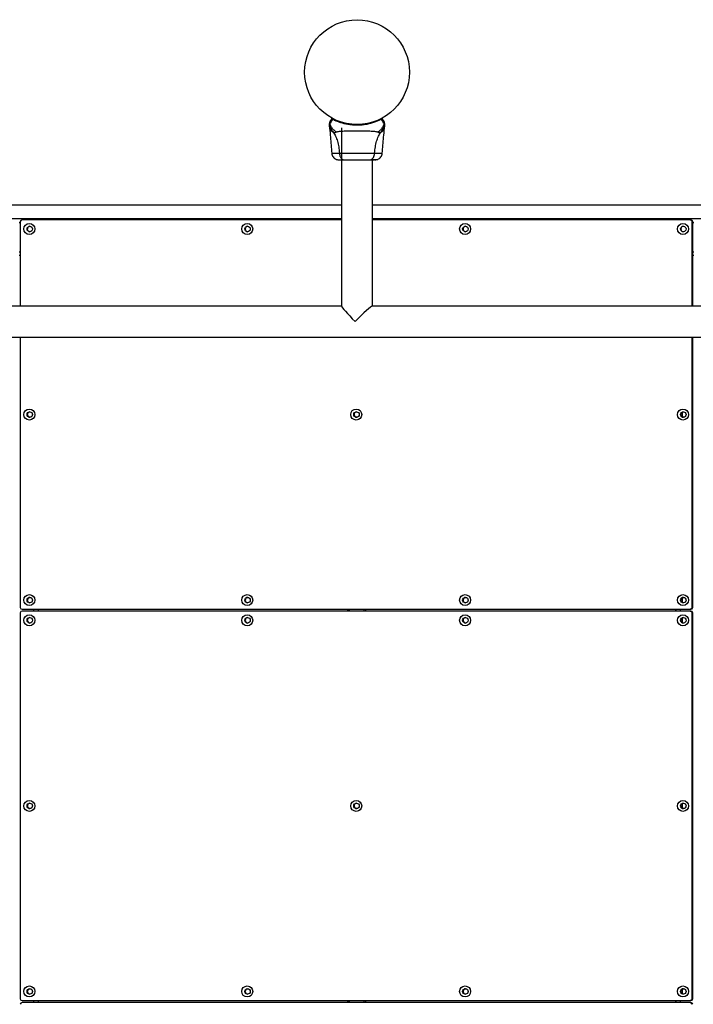
# Model space of a CAD drawing. Units: millimetres. Extents: x 1797 to 25342, y 1057 to 21831.
# Drawn here: x 4086 to 4820, y 18898 to 19971 of the extents above; entities that cross this region are included whole.
import ezdxf

# ---------------------------------------------------------------- set-up
doc = ezdxf.new("R2010")
doc.units = ezdxf.units.MM
doc.header["$LTSCALE"] = 200

msp = doc.modelspace()

# ---------------------------------------------------------------- linework, layer by layer
at = {"color": 7, "linetype": 'Continuous', "lineweight": 25}
for p, q in [((4396.9, 19917.2), (4396.8, 19917.2)), ((4396.8, 19911.2), (4396.9, 19911.2)), ((4427.1, 19863), (4427.1, 19862.9)), ((4427.1, 19862.9), (4427.1, 19863)), ((4427.1, 19862.9), (4427.1, 19862.9)), ((4427.1, 19862.9), (4427.1, 19862.9)), ((4427.7, 19863.4), (4427.8, 19863.4)), ((4427.8, 19863.4), (4427.8, 19863.4)), ((4483.1, 19860.8), (4483.4, 19860.2)), ((4424, 19854.4), (4424.1, 19852.7)), ((4437.1, 19853.5), (4437.1, 19659)), ((4483.9, 19852.7), (4484, 19854.4)), ((4484, 19858.1), (4484, 19858.2)), ((4470.8, 19659.1), (4470.8, 19818.5)), ((4473.2, 19825.9), (4473.8, 19825.9)), ((4437.1, 19769.2), (3426.6, 19769.2)), ((5537.1, 19769.2), (4470.8, 19769.2)), ((4437.1, 19754.2), (3426.6, 19754.2)), ((4437.1, 19753.2), (4088.9, 19753.2)), ((5537.1, 19754.2), (4470.8, 19754.2)), ((4817.1, 19753.2), (4470.8, 19753.2)), ((4817.1, 19753.2), (4817.9, 19753.2)), ((4087, 19751.2), (4087, 19659.1)), ((4819.1, 19659.1), (4819.1, 19751.2)), ((4819.9, 19751.2), (4819.1, 19751.2)), ((4819.9, 19659.1), (4819.9, 19751.2)), ((4087, 19714.2), (4085.7, 19714.2)), ((4821.1, 19714.2), (4819.9, 19714.2)), ((4437.1, 19659.1), (3488.9, 19659.1)), ((5380, 19659.1), (4470.7, 19659.1)), ((3488.9, 19625.4), (5380, 19625.4)), ((4087, 19625.4), (4087, 19330.6)), ((4819.1, 19330.6), (4819.1, 19625.4)), ((4819.9, 19330.6), (4819.9, 19625.4)), ((4087, 19324.6), (4087, 18903.9)), ((4088.9, 19328.6), (4817.1, 19328.6)), ((4817.1, 19326.6), (4088.9, 19326.6)), ((4106.6, 19328.6), (4106.6, 19326.6)), ((4443.9, 19326.6), (4443.9, 19328.6)), ((4444.1, 19328.6), (4444.1, 19326.6)), ((4463.7, 19326.6), (4463.7, 19328.6)), ((4801, 19328.6), (4801, 19326.6)), ((4801.3, 19328.6), (4801.3, 19326.6)), ((4801.6, 19328.6), (4801.6, 19326.6)), ((4817.9, 19328.6), (4817.1, 19328.6)), ((4817.1, 19326.6), (4817.9, 19326.6)), ((4819.1, 19330.6), (4819.9, 19330.6)), ((4819.1, 18903.9), (4819.1, 19324.6)), ((4819.9, 19324.6), (4819.1, 19324.6)), ((4819.9, 18903.9), (4819.9, 19324.6)), ((4088.9, 18901.9), (4817.1, 18901.9)), ((4817.1, 18899.9), (4088.9, 18899.9)), ((4106.6, 18901.9), (4106.6, 18899.9)), ((4443.9, 18899.9), (4443.9, 18901.9)), ((4444.1, 18901.9), (4444.1, 18899.9)), ((4463.7, 18899.9), (4463.7, 18901.9)), ((4801, 18901.9), (4801, 18899.9)), ((4801.3, 18901.9), (4801.3, 18899.9)), ((4801.6, 18901.9), (4801.6, 18899.9)), ((4817.9, 18901.9), (4817.1, 18901.9)), ((4817.1, 18899.9), (4817.9, 18899.9)), ((4819.1, 18903.9), (4819.9, 18903.9))]:
    msp.add_line(p, q, dxfattribs=at)
at = {"color": 8, "linetype": 'Continuous', "lineweight": 25}
for p, q in [((4085.7, 19750.2), (4087, 19750.2)), ((4819.9, 19750.2), (4821.1, 19750.2)), ((4085.7, 19718.2), (4087, 19718.2)), ((4819.9, 19718.2), (4821.1, 19718.2)), ((4808.4, 19543.5), (4808.4, 19538.3)), ((4808.4, 19341.2), (4808.4, 19336)), ((4101.4, 19328.6), (4101.4, 19326.6)), ((4445.8, 19326.6), (4445.8, 19328.6)), ((4461.7, 19326.6), (4461.7, 19328.6)), ((4806.2, 19328.6), (4806.2, 19326.6)), ((4808.4, 19319.2), (4808.4, 19314)), ((4808.4, 19116.8), (4808.4, 19111.6)), ((4808.4, 18914.5), (4808.4, 18909.3)), ((4101.4, 18901.9), (4101.4, 18899.9)), ((4445.8, 18899.9), (4445.8, 18901.9)), ((4461.7, 18899.9), (4461.7, 18901.9)), ((4806.2, 18901.9), (4806.2, 18899.9))]:
    msp.add_line(p, q, dxfattribs=at)
at = {"color": 7, "linetype": 'Continuous', "lineweight": 25, "flags": 128}
for points in [[(4427.1, 19862.9), (4426.3, 19861.2), (4425.6, 19859.8), (4425, 19858.6), (4424.5, 19858), (4424.4, 19857.9), (4424.4, 19857.9)], [(4483.5, 19857.9), (4483.5, 19857.9), (4483.3, 19858.1), (4482.9, 19858.7), (4482.4, 19859.8), (4481.7, 19861.2), (4480.8, 19862.9)], [(4424.4, 19857.9), (4424.4, 19857.9), (4424.2, 19857.8), (4424.1, 19857.9), (4424, 19858.1), (4424, 19858.1)], [(4484, 19858.1), (4484, 19858.1), (4483.9, 19857.9), (4483.9, 19857.9), (4483.7, 19857.8), (4483.5, 19857.9), (4483.5, 19857.9)]]:
    msp.add_lwpolyline(points, dxfattribs=at)
at = {"color": 7, "linetype": 'Continuous', "lineweight": 25}
for centre, radius in [((4454, 19914.2), 57.1), ((4096.9, 19743.2), 5.99), ((4097.3, 19743.2), 2.99), ((4334.3, 19743.2), 5.99), ((4334.7, 19743.2), 2.99), ((4571.8, 19743.2), 5.99), ((4572.1, 19743.2), 2.99), ((4809.2, 19743.2), 5.99), ((4809.6, 19743.2), 2.99), ((4096.9, 19540.9), 5.99), ((4097.3, 19540.9), 2.99), ((4453.1, 19540.9), 5.99), ((4453.4, 19540.9), 2.99), ((4809.2, 19540.9), 5.99), ((4809.6, 19540.9), 2.99), ((4096.9, 19338.6), 5.99), ((4334.3, 19338.6), 5.99), ((4571.8, 19338.6), 5.99), ((4809.2, 19338.6), 5.99), ((4097.3, 19338.6), 2.99), ((4334.7, 19338.6), 2.99), ((4572.1, 19338.6), 2.99), ((4809.6, 19338.6), 2.99), ((4096.9, 19316.6), 5.99), ((4097.3, 19316.6), 2.99), ((4334.3, 19316.6), 5.99), ((4334.7, 19316.6), 2.99), ((4571.8, 19316.6), 5.99), ((4572.1, 19316.6), 2.99), ((4809.2, 19316.6), 5.99), ((4809.6, 19316.6), 2.99), ((4096.9, 19114.2), 5.99), ((4453.1, 19114.2), 5.99), ((4809.2, 19114.2), 5.99), ((4097.3, 19114.2), 2.99), ((4453.4, 19114.2), 2.99), ((4809.6, 19114.2), 2.99), ((4096.9, 18911.9), 5.99), ((4097.3, 18911.9), 2.99), ((4334.3, 18911.9), 5.99), ((4334.7, 18911.9), 2.99), ((4571.8, 18911.9), 5.99), ((4572.1, 18911.9), 2.99), ((4809.2, 18911.9), 5.99), ((4809.6, 18911.9), 2.99)]:
    msp.add_circle(centre, radius, dxfattribs=at)
for centre, radius, start, end in [((4426.9, 19863.3), 0.5, 62.2402, 150), ((4427.6, 19862.9), 0.498, 69.308, 178.1469), ((4480.3, 19862.9), 0.497, 1.6507, 110.7634), ((4481.1, 19863.3), 0.5, 30, 117.7598), ((4089, 19751.2), 1.99, 90.2418, 180.197), ((4817.1, 19751.2), 1.99, 359.77, 89.7774), ((4817.9, 19751.2), 1.99, 359.7757, 89.7717), ((4097.7, 19743.2), 2.99, 93.8958, 180.1946), ((4097.6, 19743.2), 2.99, 179.7612, 266.1483), ((4335.1, 19743.2), 2.99, 93.8763, 180.2337), ((4335.1, 19743.2), 2.99, 179.7252, 266.1648), ((4572.5, 19743.2), 2.99, 93.8736, 180.2169), ((4572.5, 19743.2), 2.99, 179.7462, 266.1633), ((4809.9, 19743.2), 2.99, 93.8795, 180.2109), ((4809.9, 19743.2), 2.99, 179.7462, 266.1633), ((4097.7, 19540.9), 2.99, 93.8958, 180.1946), ((4097.6, 19540.9), 2.99, 179.7612, 266.1483), ((4453.8, 19540.9), 2.99, 93.8531, 180.2374), ((4453.8, 19540.9), 2.99, 179.7211, 266.1884), ((4809.9, 19540.9), 2.99, 93.8795, 180.2109), ((4809.9, 19540.9), 2.99, 179.7462, 266.1633), ((4097.7, 19338.6), 2.99, 93.8958, 180.1946), ((4097.6, 19338.6), 2.99, 179.7691, 266.1404), ((4335.1, 19338.6), 2.99, 93.8763, 180.2337), ((4335.1, 19338.6), 2.99, 179.7331, 266.1569), ((4572.5, 19338.6), 2.99, 93.8736, 180.2169), ((4572.5, 19338.6), 2.99, 179.7541, 266.1554), ((4809.9, 19338.6), 2.99, 93.8795, 180.2109), ((4809.9, 19338.6), 2.99, 179.7541, 266.1554), ((4089, 19330.6), 1.99, 179.803, 269.7582), ((4089, 19324.6), 1.99, 90.2418, 180.197), ((4817.1, 19330.6), 1.99, 270.2226, 0.23), ((4817.1, 19324.6), 1.99, 359.77, 89.7774), ((4817.9, 19330.6), 1.99, 270.2283, 0.2243), ((4817.9, 19324.6), 1.99, 359.7757, 89.7717), ((4097.7, 19316.6), 2.99, 93.8958, 180.1946), ((4097.6, 19316.6), 2.99, 179.7612, 266.1483), ((4335.1, 19316.6), 2.99, 93.8763, 180.2337), ((4335.1, 19316.6), 2.99, 179.7252, 266.1648), ((4572.5, 19316.6), 2.99, 93.8736, 180.2169), ((4572.5, 19316.6), 2.99, 179.7462, 266.1633), ((4809.9, 19316.6), 2.99, 93.8795, 180.2109), ((4809.9, 19316.6), 2.99, 179.7462, 266.1633), ((4097.7, 19114.2), 2.99, 93.8958, 180.1946), ((4097.6, 19114.2), 2.99, 179.7691, 266.1404), ((4453.8, 19114.2), 2.99, 93.8531, 180.2374), ((4453.8, 19114.2), 2.99, 179.729, 266.1805), ((4809.9, 19114.2), 2.99, 93.8795, 180.2109), ((4809.9, 19114.2), 2.99, 179.7541, 266.1554), ((4097.7, 18911.9), 2.99, 93.8958, 180.1946), ((4335.1, 18911.9), 2.99, 93.8763, 180.2337), ((4572.5, 18911.9), 2.99, 93.8736, 180.2169), ((4809.9, 18911.9), 2.99, 93.8795, 180.2109), ((4097.6, 18911.9), 2.99, 179.7703, 266.1483), ((4335.1, 18911.9), 2.99, 179.7343, 266.1648), ((4572.5, 18911.9), 2.99, 179.7553, 266.1633), ((4809.9, 18911.9), 2.99, 179.7553, 266.1633), ((4089, 18903.9), 1.99, 179.803, 269.7582), ((4089, 18897.9), 1.99, 90.2691, 180.1834), ((4817.1, 18903.9), 1.99, 270.2226, 0.23), ((4817.1, 18897.9), 1.99, 359.7836, 89.7502), ((4817.9, 18903.9), 1.99, 270.2283, 0.2243), ((4817.9, 18897.9), 1.99, 359.7893, 89.7444)]:
    msp.add_arc(centre, radius, start, end, dxfattribs=at)
for major_axis, start_param, end_param in [((16.8, -16.8), 3.204686, 4.649295), ((16.8, 16.8), 0.063094, 1.63389)]:
    msp.add_ellipse((4454, 19642.3), major_axis=major_axis, ratio=0.063178, start_param=start_param, end_param=end_param, dxfattribs=at)
for points, knots in [([(4424.5, 19860.2), (4424.4, 19859.9), (4424, 19859.2), (4424, 19858.4), (4424, 19858.1)], [0, 0, 0, 0, 0.499951, 1, 1, 1, 1]), ([(4424.5, 19860.2), (4424.4, 19859.9), (4424, 19859.3), (4424, 19858.6), (4424, 19858.2)], [0, 0, 0, 0, 0.500099, 1, 1, 1, 1]), ([(4424.8, 19860.8), (4424.7, 19860.5), (4424.5, 19860.1), (4424.3, 19859.4), (4424.3, 19858.6), (4424.4, 19858.1), (4424.4, 19857.9)], [0, 0, 0, 0, 0.249876, 0.499979, 0.749946, 1, 1, 1, 1]), ([(4424.5, 19860.2), (4424.5, 19860.2), (4424.6, 19860.3), (4424.7, 19860.5), (4424.8, 19860.7), (4424.8, 19860.8)], [0, 0, 0, 0, 0.331549, 0.665781, 1, 1, 1, 1]), ([(4424.8, 19860.8), (4424.9, 19860.9), (4425.1, 19861.3), (4425.7, 19862.3), (4426.2, 19863.2), (4426.4, 19863.5)], [0, 0, 0, 0, 0.367115, 0.744873, 1, 1, 1, 1]), ([(4427.1, 19863), (4427, 19863), (4426.6, 19863.3), (4426.4, 19863.5), (4426.4, 19863.5), (4426.4, 19863.5)], [0, 0, 0, 0, 0.132613, 0.830142, 1, 1, 1, 1]), ([(4427.1, 19863.7), (4427.1, 19863.7), (4427.2, 19863.7), (4427.4, 19863.6), (4427.7, 19863.4), (4427.7, 19863.4)], [0, 0, 0, 0, 0.42806, 0.870962, 1, 1, 1, 1]), ([(4427.1, 19862.9), (4427.1, 19863), (4427.1, 19863), (4427.2, 19863.2), (4427.3, 19863.3), (4427.4, 19863.3), (4427.5, 19863.4), (4427.6, 19863.4), (4427.7, 19863.4), (4427.8, 19863.4), (4427.8, 19863.4)], [0, 0, 0, 0, 0.12513, 0.24991, 0.374718, 0.50042, 0.625006, 0.749549, 0.874845, 1, 1, 1, 1]), ([(4427.1, 19863), (4427.1, 19863), (4427.1, 19863.1), (4427.2, 19863.3), (4427.3, 19863.4), (4427.5, 19863.4), (4427.6, 19863.4), (4427.7, 19863.4), (4427.7, 19863.4), (4427.7, 19863.4)], [0, 0, 0, 0, 0.170645, 0.341731, 0.512722, 0.683145, 0.854025, 0.930302, 1, 1, 1, 1]), ([(4427.1, 19863), (4427.1, 19863), (4427.1, 19863), (4427.1, 19863), (4427.1, 19863), (4427.1, 19863)], [0, 0, 0, 0, 0.158774, 0.497914, 1, 1, 1, 1]), ([(4480.8, 19862.9), (4480.4, 19862.7), (4479.4, 19862.2), (4477.3, 19861.2), (4474.1, 19859.9), (4469.7, 19858.4), (4464.6, 19857.2), (4459.1, 19856.5), (4453.4, 19856.2), (4448.8, 19856.5), (4444.7, 19857), (4441.1, 19857.7), (4437.2, 19858.8), (4433.6, 19860), (4430.8, 19861.1), (4428.6, 19862.1), (4427.6, 19862.7), (4427.1, 19862.9)], [0, 0, 0, 0, 0.045233, 0.09047, 0.169944, 0.249476, 0.33593, 0.422457, 0.508538, 0.59461, 0.632218, 0.700192, 0.768146, 0.835297, 0.902423, 0.951216, 1, 1, 1, 1]), ([(4480.1, 19863.4), (4480.3, 19863.4), (4480.8, 19863.7), (4480.8, 19863.7), (4480.9, 19863.7)], [0, 0, 0, 0, 0.304341, 1, 1, 1, 1]), ([(4481.5, 19863.5), (4481.5, 19863.5), (4481.5, 19863.3), (4481, 19863), (4480.8, 19862.9)], [0, 0, 0, 0, 0.690421, 1, 1, 1, 1]), ([(4481.5, 19863.5), (4481.7, 19863.2), (4482.2, 19862.3), (4482.8, 19861.3), (4483, 19860.9), (4483.1, 19860.8)], [0, 0, 0, 0, 0.2552452, 0.6222574, 1, 1, 1, 1]), ([(4483.5, 19857.9), (4483.6, 19858.1), (4483.7, 19858.6), (4483.6, 19859.4), (4483.5, 19860.1), (4483.2, 19860.5), (4483.1, 19860.8)], [0, 0, 0, 0, 0.250078, 0.500024, 0.750144, 1, 1, 1, 1]), ([(4484, 19858.1), (4484, 19858.4), (4483.9, 19859.2), (4483.6, 19859.9), (4483.4, 19860.2)], [0, 0, 0, 0, 0.500038, 1, 1, 1, 1]), ([(4484, 19858.2), (4484, 19858.6), (4483.9, 19859.3), (4483.6, 19859.9), (4483.4, 19860.2)], [0, 0, 0, 0, 0.499901, 1, 1, 1, 1]), ([(4424, 19854.4), (4424, 19854.4), (4424, 19854.4), (4424, 19854.6), (4424, 19855.3), (4424, 19856.6), (4424, 19857.7), (4424, 19858.2)], [0, 0, 0, 0, 0.0000919, 0.2526535, 0.5053314, 0.7563639, 1, 1, 1, 1]), ([(4424, 19858.1), (4424, 19858.1), (4424, 19858.1), (4424, 19858.2), (4424, 19858.2), (4424, 19858.2)], [0, 0, 0, 0, 0.0000802, 0.9999198, 1, 1, 1, 1]), ([(4424, 19858.1), (4424, 19857.4), (4424.2, 19855.8), (4424.9, 19853.4), (4426.2, 19851), (4427.4, 19849.6), (4428, 19848.9)], [0, 0, 0, 0, 0.209461, 0.472981, 0.736495, 1, 1, 1, 1]), ([(4424.1, 19852.8), (4424.4, 19849.6), (4425.3, 19840.6), (4426, 19831.6), (4426.4, 19825.9)], [0, 0, 0, 0, 0.3556319, 1, 1, 1, 1]), ([(4424.4, 19857.9), (4424.4, 19857.8), (4424.8, 19856.5), (4425.9, 19854), (4428.4, 19851), (4430.6, 19849.6), (4431.7, 19849)], [0, 0, 0, 0, 0.02836, 0.352222, 0.676143, 1, 1, 1, 1]), ([(4428, 19848.9), (4428.3, 19848.8), (4428.9, 19848.5), (4429.6, 19848.5), (4430.6, 19848.5), (4431.2, 19848.8), (4431.7, 19849)], [0, 0, 0, 0, 0.224102, 0.402762, 0.563005, 1, 1, 1, 1]), ([(4428, 19848.9), (4428.9, 19847.4), (4430.8, 19844.4), (4432.8, 19838.8), (4434.2, 19832.6), (4434.6, 19828.2), (4434.8, 19825.9)], [0, 0, 0, 0, 0.235161, 0.474976, 0.727604, 1, 1, 1, 1]), ([(4431.7, 19849), (4432.1, 19849.1), (4432.9, 19849.4), (4434.8, 19849.7), (4437.1, 19849.9), (4439.9, 19850.1), (4443, 19850.2), (4446.5, 19850.3), (4450.2, 19850.3), (4454, 19850.3), (4457.8, 19850.3), (4461.5, 19850.3), (4464.9, 19850.2), (4468.1, 19850.1), (4470.9, 19849.9), (4473.2, 19849.7), (4475, 19849.4), (4475.9, 19849.1), (4476.3, 19849)], [0, 0, 0, 0, 0.055702, 0.115621, 0.177747, 0.24127, 0.30545, 0.370174, 0.435001, 0.499982, 0.564969, 0.629858, 0.694524, 0.75875, 0.822251, 0.884376, 0.944292, 1, 1, 1, 1]), ([(4473.2, 19825.9), (4473.4, 19828.2), (4473.8, 19832.6), (4475.2, 19838.8), (4477.2, 19844.4), (4479.1, 19847.4), (4480, 19848.9)], [0, 0, 0, 0, 0.272396, 0.525023, 0.764831, 1, 1, 1, 1]), ([(4476.3, 19849), (4477.4, 19849.6), (4479.6, 19851), (4482, 19854), (4483.2, 19856.5), (4483.5, 19857.8), (4483.5, 19857.9)], [0, 0, 0, 0, 0.32384, 0.647773, 0.971649, 1, 1, 1, 1]), ([(4476.3, 19849), (4476.7, 19848.8), (4477.3, 19848.5), (4478.2, 19848.5), (4478.7, 19848.5), (4479.3, 19848.6), (4479.7, 19848.8), (4480, 19848.9)], [0, 0, 0, 0, 0.436851, 0.556212, 0.68364, 0.82511, 1, 1, 1, 1]), ([(4480, 19848.9), (4480.6, 19849.6), (4481.8, 19851), (4483, 19853.4), (4483.8, 19855.8), (4483.9, 19857.4), (4484, 19858.1)], [0, 0, 0, 0, 0.263503, 0.527034, 0.790551, 1, 1, 1, 1]), ([(4481.5, 19825.9), (4482, 19831.6), (4482.7, 19840.6), (4483.6, 19849.6), (4483.9, 19852.8)], [0, 0, 0, 0, 0.6443603, 1, 1, 1, 1]), ([(4484, 19858.2), (4484, 19857.7), (4484, 19856.6), (4484, 19855.3), (4484, 19854.5), (4484, 19854.4), (4484, 19854.4)], [0, 0, 0, 0, 0.243641, 0.494601, 0.747309, 1, 1, 1, 1]), ([(4426.4, 19825.9), (4426.5, 19825.2), (4426.8, 19823.7), (4427.9, 19821.7), (4429.5, 19820.1), (4430.8, 19819.4), (4431.5, 19819.1)], [0, 0, 0, 0, 0.249913, 0.499932, 0.750012, 1, 1, 1, 1]), ([(4431.5, 19819.1), (4431.8, 19819), (4432.3, 19818.8), (4433.8, 19818.7), (4435.4, 19818.6), (4436.6, 19818.6), (4437.1, 19818.6)], [0, 0, 0, 0, 0.282257, 0.55573, 0.818962, 1, 1, 1, 1]), ([(4431.5, 19819.1), (4432, 19818.9), (4432.9, 19818.6), (4434.2, 19818.6), (4434.8, 19818.5)], [0, 0, 0, 0, 0.511241, 1, 1, 1, 1]), ([(4434.8, 19825.9), (4436.1, 19825.9), (4438.8, 19825.9), (4443.6, 19825.8), (4448.6, 19825.7), (4454, 19825.7), (4459.3, 19825.7), (4464.4, 19825.8), (4469.1, 19825.9), (4471.8, 19825.9), (4473.2, 19825.9)], [0, 0, 0, 0, 0.1244477, 0.2484664, 0.3734624, 0.4998171, 0.6260614, 0.7509932, 0.8753141, 1, 1, 1, 1]), ([(4434.8, 19825.9), (4434.8, 19825.1), (4435, 19823.7), (4435.8, 19821.7), (4436.9, 19820), (4438.4, 19818.8), (4439.6, 19818.6), (4440.2, 19818.5)], [0, 0, 0, 0, 0.186712, 0.37349, 0.560366, 0.780167, 1, 1, 1, 1]), ([(4434.8, 19818.5), (4435.1, 19818.5), (4435.7, 19818.5), (4437.6, 19818.5), (4439.3, 19818.5), (4440.2, 19818.5)], [0, 0, 0, 0, 0.333528, 0.666514, 1, 1, 1, 1]), ([(4440.2, 19818.5), (4441.2, 19818.5), (4443.1, 19818.5), (4446.5, 19818.5), (4450.2, 19818.5), (4454, 19818.5), (4457.8, 19818.5), (4461.4, 19818.5), (4464.8, 19818.5), (4466.8, 19818.5), (4467.8, 19818.5)], [0, 0, 0, 0, 0.124912, 0.249847, 0.374586, 0.499787, 0.624963, 0.749673, 0.874778, 1, 1, 1, 1]), ([(4467.8, 19818.5), (4468.3, 19818.6), (4469.3, 19818.7), (4470.7, 19819.7), (4471.9, 19821.2), (4472.9, 19823.3), (4473.1, 19825), (4473.2, 19825.9)], [0, 0, 0, 0, 0.186767, 0.373533, 0.560294, 0.780217, 1, 1, 1, 1]), ([(4467.8, 19818.5), (4468.9, 19818.5), (4471, 19818.5), (4472.2, 19818.5), (4472.7, 19818.5)], [0, 0, 0, 0, 0.499909, 1, 1, 1, 1]), ([(4468.8, 19818.7), (4469.8, 19818.7), (4471.9, 19818.8), (4474.2, 19818.9), (4475.9, 19819), (4476.3, 19819.1), (4476.5, 19819.1)], [0, 0, 0, 0, 0.243501, 0.491195, 0.743284, 1, 1, 1, 1]), ([(4473.5, 19818.6), (4473.9, 19818.6), (4475.3, 19818.7), (4476, 19818.9), (4476.5, 19819.1)], [0, 0, 0, 0, 0.2555329, 1, 1, 1, 1]), ([(4476.5, 19819.1), (4477.1, 19819.4), (4478.5, 19820.1), (4480.1, 19821.7), (4481.2, 19823.7), (4481.4, 19825.2), (4481.5, 19825.9)], [0, 0, 0, 0, 0.249933, 0.500032, 0.750069, 1, 1, 1, 1])]:
    msp.add_open_spline(points, degree=3, knots=knots, dxfattribs=at)
at = {"color": 8, "linetype": 'Continuous', "lineweight": 25}
for points, knots in [([(4424.1, 19852.7), (4424.1, 19852.7), (4424.1, 19852.8), (4424.1, 19852.5), (4424.4, 19851.7), (4425.1, 19850.7), (4426.3, 19849.6), (4427.4, 19849.2), (4428, 19848.9)], [0, 0, 0, 0, 0.0007871, 0.2269834, 0.4664608, 0.6389256, 0.820981, 1, 1, 1, 1]), ([(4480, 19848.9), (4480.6, 19849.2), (4481.7, 19849.6), (4482.8, 19850.7), (4483.6, 19851.7), (4483.9, 19852.6), (4483.9, 19852.7), (4483.9, 19852.7)], [0, 0, 0, 0, 0.179141, 0.361219, 0.534152, 0.774183, 1, 1, 1, 1]), ([(4426.4, 19825.9), (4426.4, 19825.9), (4426.4, 19825.9), (4426.8, 19825.9), (4428.4, 19825.9), (4431, 19825.9), (4433.5, 19825.9), (4434.8, 19825.9)], [0, 0, 0, 0, 0.000083, 0.248342, 0.497976, 0.748277, 1, 1, 1, 1]), ([(4473.8, 19825.9), (4474.8, 19825.9), (4477.1, 19825.9), (4479.5, 19825.9), (4481.2, 19825.9), (4481.5, 19825.9), (4481.5, 19825.9), (4481.5, 19825.9)], [0, 0, 0, 0, 0.222582, 0.482208, 0.74108, 0.999868, 1, 1, 1, 1])]:
    msp.add_open_spline(points, degree=3, knots=knots, dxfattribs=at)

doc.saveas('drawing.dxf')
